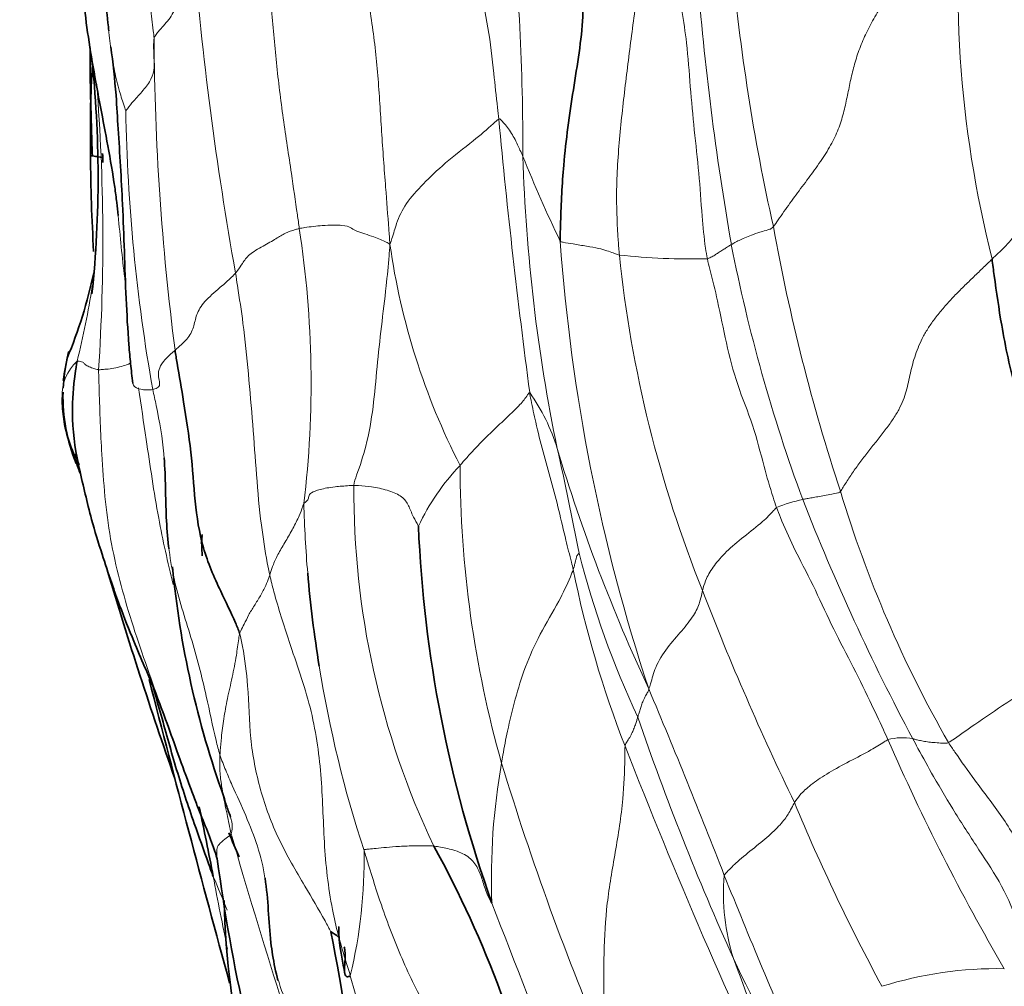
# Model space of a CAD drawing. Units: millimetres. Extents: x 0 to 766, y 0 to 1164.
# Drawn here: x 383 to 389, y 422 to 429 of the extents above; entities that cross this region are included whole.
import ezdxf
from ezdxf import colors
from ezdxf.entities.mleader import LeaderData, LeaderLine
from ezdxf.math import Vec2, Vec3

# ---------------------------------------------------------------- set-up
doc = ezdxf.new("R2010")
doc.units = ezdxf.units.MM
doc.layers.add('DV3_Défaut', color=7, linetype='Continuous')
doc.layers.add('Défaut', color=7, linetype='Continuous')

# ---------------------------------------------------------------- blocks, each defined once
blk = doc.blocks.new('_DOT')
at = {"color": 0}
blk.add_line((0, 0), (-1, 0), dxfattribs=at)
at = {"color": 0, "const_width": 0.333}
blk.add_lwpolyline([(-0.1665, 0, 1), (0.1665, 0, 1)], format="xyb", close=True, dxfattribs=at)
blk = doc.blocks.new('SE2')
at = {"layer": 'DV3_Défaut', "color": 7, "linetype": 'Continuous', "lineweight": 18}
for centre, radius, start, end in [((396.4042, 428.8531), 7.5857, 173.54507, 194.11384), ((369.1244, 427.7087), 16.7949, 359.92909, 5.80702), ((406.494, 430.9366), 22.8483, 184.64751, 190.14986), ((400.7955, 430.1835), 13.5346, 185.02084, 192.6434), ((406.5996, 430.4482), 19.5791, 184.52243, 189.84663), ((400.4816, 428.5749), 17.0218, 180.33513, 187.35537), ((369.7945, 427.1304), 13.3237, 356.27603, 4.47375), ((394.9689, 428.1847), 11.6988, 180.93977, 190.10255), ((436.1122, 432.713), 50.5802, 185.41748, 187.49767), ((394.3675, 431.0687), 9.0996, 201.81037, 205.6991), ((397.2979, 428.0359), 11.384, 181.7516, 191.63671), ((377.7401, 426.181), 6.7667, 353.13111, 8.72448), ((400.5122, 429.5528), 13.1318, 190.22844, 198.1855), ((398.4698, 428.0018), 12.3331, 184.08747, 198.26796), ((389.6654, 427.7581), 4.679, 188.07018, 207.09788), ((398.2143, 429.2368), 11.1128, 191.08649, 200.19832), ((387.039, 431.3881), 4.3838, 263.75994, 271.43971), ((394.8124, 427.8849), 8.2941, 185.91409, 201.90008), ((377.3143, 427.7194), 5.8033, 346.07178, 351.10255), ((383.1594, 426.0932), 0.3126, 132.80728, 182.28165), ((384.893, 425.3547), 1.3126, 17.05169, 35.28508), ((397.5133, 429.1464), 11.865, 196.68613, 204.97979), ((366.0012, 421.1851), 20.6552, 10.75747, 12.73876), ((386.6233, 424.5612), 1.5483, 136.51228, 154.78604), ((392.8662, 425.6424), 7.3662, 180.12182, 195.77295), ((390.3246, 425.4552), 5.5325, 179.60299, 205.34388), ((395.7627, 427.7813), 8.0692, 196.75988, 209.75162), ((392.6444, 425.6011), 8.1894, 181.60485, 184.8489), ((388.0628, 424.1815), 1.2497, 102.84812, 111.23893), ((401.5733, 430.7694), 14.797, 201.27699, 208.08894), ((392.3146, 426.581), 6.2152, 194.35209, 205.06666), ((393.1998, 426.3315), 7.0847, 191.39928, 201.33556), ((404.7238, 431.5867), 18.8728, 201.10431, 205.78504), ((392.6444, 425.6011), 8.1894, 189.23306, 198.09436), ((340.6046, 404.7241), 50.0697, 21.27471, 22.81119), ((404.1508, 429.9371), 18.4644, 198.92745, 204.30384), ((388.4467, 423.4541), 0.3557, 78.2512, 105.28815), ((401.7753, 429.6519), 14.6437, 203.56626, 210.27681), ((422.6002, 437.7736), 38.6332, 201.27801, 205.35408), ((390.0405, 422.8754), 4.3312, 169.83096, 182.22643), ((404.0882, 429.2024), 19.137, 196.89757, 203.04143), ((399.687, 428.3145), 12.9361, 202.43715, 208.45215), ((421.8715, 434.0302), 39.4231, 195.9926, 199.26272), ((381.5724, 422.9956), 3.2882, 346.3977, 1.08069), ((379.6258, 421.0291), 4.6176, 20.66113, 23.69358), ((406.7099, 427.1579), 23.2517, 190.59003, 191.80871), ((388.6829, 422.7669), 1.4263, 174.99198, 197.5143), ((428.3054, 439.366), 44.2263, 201.87035, 203.60028), ((428.4199, 438.9465), 45.6906, 200.81922, 204.09011), ((401.6835, 429.1096), 15.8773, 205.24678, 208.93261), ((376.114, 418.0242), 12.0101, 15.48345, 21.04788), ((389.0796, 419.7217), 2.5476, 88.8901, 107.50439), ((400.1975, 426.4039), 15.9857, 195.16424, 208.93258)]:
    blk.add_arc(centre, radius, start, end, dxfattribs=at)
at = {"layer": 'DV3_Défaut', "color": 7, "linetype": 'Continuous', "lineweight": 35}
for centre, radius, start, end in [((409.5145, 431.1159), 26.4848, 184.56506, 185.49534), ((371.7161, 427.0158), 11.5418, 7.51524, 7.78902), ((371.7161, 427.0158), 11.5418, 5.37048, 6.98521), ((375.6777, 427.5481), 7.4092, 353.97918, 6.24969), ((366.9244, 427.0273), 16.2066, 2.1957, 2.40875), ((395.7211, 427.787), 12.6853, 180.41345, 183.31343), ((379.8685, 427.5898), 3.2603, 337.50777, 347.99566), ((384.0295, 426.0869), 1.1768, 167.48675, 177.31678), ((384.0295, 426.0869), 1.1768, 178.62388, 202.29719), ((393.8026, 425.5888), 8.588, 182.4565, 199.60624), ((386.8365, 424.7485), 3.083, 172.45223, 173.32826), ((384.5243, 425.0999), 0.7467, 174.90203, 185.90769), ((383.6744, 425.1015), 0.1183, 188.01929, 195.59773), ((413.2665, 433.9333), 31.4365, 196.65952, 199.31162), ((389.8721, 425.5475), 6.3178, 185.42717, 199.72664), ((392.6444, 425.6011), 8.1894, 184.8489, 189.23306), ((522.7194, 460.0125), 143.8227, 194.419404, 195.253883), ((364.6947, 419.2688), 19.4977, 10.68749, 12.08035), ((380.3703, 421.8497), 3.6955, 18.18501, 23.0183), ((385.9424, 423.9302), 2.1218, 200.81806, 205.56391), ((379.0754, 419.6342), 7.1396, 11.60535, 28.92241), ((395.4023, 424.5154), 11.6199, 187.47841, 198.15344), ((389.6731, 422.8609), 5.7474, 181.35837, 193.02876), ((375.5706, 420.6419), 9.2591, 3.97265, 11.67781), ((385.9499, 422.6253), 1.72, 188.81065, 194.63491)]:
    blk.add_arc(centre, radius, start, end, dxfattribs=at)
for points, knots in [([(386.4106, 429.8863), (386.4043, 429.8477), (386.3683, 429.7106), (386.3043, 429.4358), (386.302, 429.0684), (386.339, 428.6296), (386.2531, 428.1337), (386.1882, 427.6727), (386.1727, 427.3341), (386.1679, 427.165), (386.168, 427.1227)], [0, 0, 0, 0, 0.041667, 0.166667, 0.333333, 0.5, 0.666667, 0.833333, 0.958333, 1, 1, 1, 1]), ([(382.926, 429.3908), (382.9365, 429.3178), (382.9526, 429.2047), (382.9673, 429.0116), (382.9817, 428.8088), (383.0093, 428.554), (383.0684, 428.1913), (383.1393, 427.8335), (383.1908, 427.5392), (383.2114, 427.382), (383.2176, 427.3249), (383.221, 427.2932)], [0, 0, 0, 0, 0.117218, 0.214782, 0.337598, 0.450286, 0.560604, 0.786522, 0.909529, 0.957339, 1, 1, 1, 1]), ([(383.0348, 428.4139), (383.0344, 428.363), (383.0336, 428.2174), (383.0386, 428.001), (383.0442, 427.8125), (383.0476, 427.7183), (383.0485, 427.6948)], [0, 0, 0, 0, 0.212291, 0.606146, 0.901536, 1, 1, 1, 1]), ([(383.0494, 428.2934), (383.0459, 428.2428), (383.034, 428.0452), (383.0352, 427.8599), (383.0361, 427.6954)], [0, 0, 0, 0, 0.254526, 1, 1, 1, 1]), ([(383.2068, 428.0947), (383.2115, 428.0195), (383.226, 427.7873), (383.255, 427.3247), (383.2671, 426.8476), (383.2863, 426.4919), (383.3034, 426.3016), (383.3127, 426.2219), (383.3184, 426.1743)], [0, 0, 0, 0, 0.1196743, 0.381377, 0.7076656, 0.8673499, 0.9331641, 1, 1, 1, 1]), ([(383.1166, 427.6807), (383.1157, 427.6809), (383.0979, 427.6844), (383.0659, 427.6882), (383.0406, 427.6948), (383.0365, 427.6954), (383.0362, 427.6954)], [0, 0, 0, 0, 0.020934, 0.39678, 0.772625, 1, 1, 1, 1]), ([(389.0475, 427.0033), (389.0515, 426.9666), (389.0716, 426.8191), (389.1134, 426.5249), (389.199, 426.1253), (389.3377, 425.7024), (389.5307, 425.3071), (389.6901, 424.929), (389.7575, 424.6446), (389.7856, 424.5022), (389.7956, 424.458)], [0, 0, 0, 0, 0.041667, 0.166667, 0.333333, 0.5, 0.666667, 0.833333, 0.958333, 1, 1, 1, 1]), ([(383.5998, 426.3957), (383.6041, 426.3667), (383.6234, 426.2517), (383.6627, 426.0225), (383.7099, 425.7144), (383.7305, 425.3868), (383.7752, 425.0737), (383.892, 424.8086), (383.9836, 424.6239), (384.0226, 424.5306), (384.0302, 424.5048)], [0, 0, 0, 0, 0.041667, 0.166667, 0.333333, 0.5, 0.666667, 0.833333, 0.958333, 1, 1, 1, 1]), ([(382.8548, 426.1926), (382.8621, 426.2534), (382.8741, 426.3186), (382.8907, 426.3828), (382.892, 426.3878)], [0, 0, 0, 0, 0.923154, 1, 1, 1, 1]), ([(382.9627, 425.6008), (382.9601, 425.6119), (382.9321, 425.7364), (382.9049, 425.9507), (382.9245, 426.1805), (382.9418, 426.2943), (382.947, 426.3225)], [0, 0, 0, 0, 0.046409, 0.523204, 0.880801, 1, 1, 1, 1]), ([(382.8471, 426.0807), (382.8471, 426.0697), (382.849, 426.0079), (382.8612, 425.8847), (382.9034, 425.7423), (382.9413, 425.6483), (382.9569, 425.6117)], [0, 0, 0, 0, 0.094401, 0.377604, 0.755208, 1, 1, 1, 1]), ([(382.9383, 425.7035), (382.938, 425.7034), (382.9404, 425.6945), (382.9453, 425.6703), (382.9541, 425.6366), (382.9597, 425.6133), (382.9629, 425.6001)], [0, 0, 0, 0, 0.164576, 0.522119, 0.774155, 1, 1, 1, 1]), ([(383.5272, 425.6777), (383.5376, 425.5441), (383.5345, 425.3444), (383.5496, 425.1501), (383.5572, 425.0857)], [0, 0, 0, 0, 0.665057, 1, 1, 1, 1]), ([(382.9611, 425.6077), (382.9753, 425.545), (382.999, 425.4432), (383.0464, 425.2472), (383.1072, 425.0525), (383.1706, 424.8591), (383.2427, 424.6566), (383.3386, 424.4175), (383.4812, 424.0933), (383.5973, 423.7627), (383.686, 423.5201), (383.7383, 423.3815), (383.7593, 423.3266), (383.7716, 423.2947)], [0, 0, 0, 0, 0.082795, 0.159385, 0.261208, 0.342835, 0.402878, 0.505054, 0.653585, 0.830164, 0.922959, 0.962113, 1, 1, 1, 1]), ([(383.8542, 422.8847), (383.8442, 422.9119), (383.8019, 423.0296), (383.7166, 423.2658), (383.6073, 423.595), (383.5247, 423.8985), (383.473, 424.0795), (383.4561, 424.1392)], [0, 0, 0, 0, 0.071604, 0.286414, 0.572828, 0.859242, 1, 1, 1, 1]), ([(383.9702, 423.2795), (383.9657, 423.294), (383.9508, 423.3332), (383.9345, 423.3782), (383.9261, 423.4108), (383.9249, 423.4156)], [0, 0, 0, 0, 0.332756, 0.903124, 1, 1, 1, 1]), ([(384.1999, 422.8728), (384.2112, 422.8025), (384.2224, 422.659), (384.232, 422.4873), (384.2458, 422.3885), (384.2502, 422.3617)], [0, 0, 0, 0, 0.418269, 0.842037, 1, 1, 1, 1]), ([(384.6934, 422.5495), (384.6931, 422.5494), (384.6922, 422.5485), (384.6906, 422.5396), (384.6913, 422.5066), (384.6987, 422.4073), (384.7165, 422.315), (384.7325, 422.233)], [0, 0, 0, 0, 0.027391, 0.094802, 0.251781, 0.450084, 1, 1, 1, 1]), ([(384.6974, 422.4723), (384.686, 422.4843), (384.6654, 422.5001), (384.6408, 422.515), (384.638, 422.516)], [0, 0, 0, 0, 0.700353, 1, 1, 1, 1]), ([(384.7684, 422.2223), (384.7665, 422.2188), (384.7557, 422.2168), (384.7385, 422.2118), (384.727, 422.2439), (384.7334, 422.3122), (384.7347, 422.3728), (384.7294, 422.4066), (384.7275, 422.4149)], [0, 0, 0, 0, 0.057696, 0.230783, 0.461566, 0.692348, 0.923131, 1, 1, 1, 1])]:
    blk.add_open_spline(points, degree=3, knots=knots, dxfattribs=at)
at = {"layer": 'DV3_Défaut', "color": 7, "linetype": 'Continuous', "lineweight": 18}
for points, knots in [([(385.758, 427.9376), (385.7551, 427.963), (385.744, 428.0644), (385.7231, 428.2674), (385.6916, 428.5467), (385.6229, 428.8467), (385.5376, 429.1421), (385.4676, 429.4151), (385.4311, 429.6162), (385.4153, 429.7171), (385.4119, 429.7456)], [0, 0, 0, 0, 0.041667, 0.166667, 0.333333, 0.5, 0.666667, 0.833333, 0.958333, 1, 1, 1, 1]), ([(383.46, 428.4753), (383.4585, 428.4928), (383.4513, 428.5615), (383.4348, 428.6982), (383.4048, 428.8848), (383.3736, 429.0878), (383.3455, 429.2899), (383.3264, 429.4751), (383.3174, 429.6092), (383.3138, 429.6765), (383.3131, 429.6932)], [0, 0, 0, 0, 0.041667, 0.166667, 0.333333, 0.5, 0.666667, 0.833333, 0.958333, 1, 1, 1, 1]), ([(384.1438, 429.4225), (384.1478, 429.3999), (384.1653, 429.2761), (384.2039, 429.0291), (384.2429, 428.6873), (384.2728, 428.3129), (384.3201, 427.942), (384.3715, 427.605), (384.4065, 427.3602), (384.4241, 427.2379), (384.4285, 427.2074)], [0, 0, 0, 0, 0.041667, 0.166667, 0.333333, 0.5, 0.666667, 0.833333, 0.958333, 1, 1, 1, 1]), ([(384.7548, 429.3238), (384.7629, 429.2977), (384.791, 429.1767), (384.849, 428.9351), (384.9143, 428.5993), (384.9554, 428.2278), (384.9759, 427.8547), (385.0011, 427.5132), (385.0206, 427.265), (385.0298, 427.1409), (385.0327, 427.1012)], [0, 0, 0, 0, 0.041667, 0.166667, 0.333333, 0.5, 0.666667, 0.833333, 0.958333, 1, 1, 1, 1]), ([(386.6943, 429.3042), (386.6931, 429.2793), (386.6991, 429.1588), (386.7003, 428.9134), (386.6524, 428.5667), (386.6041, 428.1872), (386.5605, 427.8049), (386.5375, 427.4502), (386.5499, 427.1915), (386.5594, 427.0624), (386.5625, 427.0303)], [0, 0, 0, 0, 0.041667, 0.166667, 0.333333, 0.5, 0.666667, 0.833333, 0.958333, 1, 1, 1, 1]), ([(383.46, 428.4753), (383.462, 428.4836), (383.475, 428.5062), (383.5163, 428.5544), (383.5904, 428.6347), (383.6182, 428.7322), (383.6204, 428.8411), (383.6518, 428.9522), (383.6921, 429.0342), (383.7146, 429.0753), (383.7208, 429.0853)], [0, 0, 0, 0, 0.041667, 0.166667, 0.333333, 0.5, 0.666667, 0.833333, 0.958333, 1, 1, 1, 1]), ([(386.9688, 428.7272), (386.9709, 428.7111), (386.9872, 428.6143), (387.0164, 428.4212), (387.034, 428.1542), (387.0609, 427.8643), (387.0945, 427.577), (387.1111, 427.3141), (387.1291, 427.1241), (387.1441, 427.0292), (387.1491, 427.0057)], [0, 0, 0, 0, 0.041667, 0.166667, 0.333333, 0.5, 0.666667, 0.833333, 0.958333, 1, 1, 1, 1]), ([(383.2716, 427.9928), (383.2701, 427.9971), (383.2547, 428.0428), (383.2251, 428.1333), (383.195, 428.2586), (383.1715, 428.4054), (383.1578, 428.5127), (383.1519, 428.5748), (383.1508, 428.5861)], [0, 0, 0, 0, 0.059206, 0.236823, 0.473645, 0.710468, 0.94729, 1, 1, 1, 1]), ([(383.46, 428.4753), (383.4586, 428.4694), (383.4564, 428.4343), (383.4581, 428.3619), (383.4636, 428.2797), (383.4458, 428.2039), (383.3886, 428.1289), (383.3266, 428.0631), (383.2905, 428.0181), (383.2733, 427.9956), (383.2716, 427.9928)], [0, 0, 0, 0, 0.041667, 0.166667, 0.333333, 0.5, 0.666667, 0.833333, 0.958333, 1, 1, 1, 1]), ([(385.758, 427.9376), (385.7484, 427.9317), (385.6957, 427.8812), (385.5745, 427.7801), (385.3938, 427.6425), (385.2523, 427.5042), (385.1338, 427.374), (385.0778, 427.2537), (385.0535, 427.1625), (385.0392, 427.1172), (385.0327, 427.1012)], [0, 0, 0, 0, 0.041667, 0.166667, 0.333333, 0.5, 0.666667, 0.833333, 0.958333, 1, 1, 1, 1]), ([(385.758, 427.9376), (385.7639, 427.9413), (385.7756, 427.9296), (385.7978, 427.9059), (385.8251, 427.8737), (385.8492, 427.8315), (385.8729, 427.7917), (385.8932, 427.7436), (385.9093, 427.7096), (385.9173, 427.6928), (385.9193, 427.6879)], [0, 0, 0, 0, 0.041667, 0.166667, 0.333333, 0.5, 0.666667, 0.833333, 0.958333, 1, 1, 1, 1]), ([(389.8194, 427.6837), (389.811, 427.6745), (389.7762, 427.6377), (389.6996, 427.565), (389.5347, 427.4539), (389.3672, 427.3359), (389.2664, 427.2467), (389.199, 427.1558), (389.1132, 427.0639), (389.0613, 427.0164), (389.0475, 427.0033)], [0, 0, 0, 0, 0.041667, 0.166667, 0.333333, 0.5, 0.666667, 0.833333, 0.958333, 1, 1, 1, 1]), ([(383.2697, 426.8308), (383.2678, 426.8465), (383.2491, 426.9998), (383.2335, 427.1545), (383.2209, 427.2939)], [0, 0, 0, 0, 0.102781, 1, 1, 1, 1]), ([(384.0033, 426.9102), (384.0084, 426.9162), (384.0259, 426.938), (384.0529, 426.9806), (384.0873, 427.0337), (384.1884, 427.0909), (384.2787, 427.1413), (384.3257, 427.1753), (384.3853, 427.195), (384.4192, 427.2054), (384.4285, 427.2074)], [0, 0, 0, 0, 0.041667, 0.166667, 0.333333, 0.5, 0.666667, 0.833333, 0.958333, 1, 1, 1, 1]), ([(384.4285, 427.2074), (384.4399, 427.2099), (384.4897, 427.2173), (384.5968, 427.2311), (384.7298, 427.2299), (384.7704, 427.216), (384.7982, 427.1898), (384.918, 427.1566), (384.9928, 427.1254), (385.0246, 427.1086), (385.0327, 427.1012)], [0, 0, 0, 0, 0.041667, 0.166667, 0.333333, 0.5, 0.666667, 0.833333, 0.958333, 1, 1, 1, 1]), ([(387.5891, 427.221), (387.577, 427.206), (387.5538, 427.1992), (387.5093, 427.1859), (387.4545, 427.1681), (387.4079, 427.1498), (387.3685, 427.1326), (387.3391, 427.1173), (387.3203, 427.1066), (387.3112, 427.1013), (387.3089, 427.0999)], [0, 0, 0, 0, 0.041667, 0.166667, 0.333333, 0.5, 0.666667, 0.833333, 0.958333, 1, 1, 1, 1]), ([(386.168, 427.1227), (386.1738, 427.1176), (386.2022, 427.1127), (386.2605, 427.1031), (386.3458, 427.0895), (386.4265, 427.0754), (386.4812, 427.0584), (386.5184, 427.0456), (386.5451, 427.036), (386.5588, 427.0312), (386.5625, 427.0303)], [0, 0, 0, 0, 0.041667, 0.166667, 0.333333, 0.5, 0.666667, 0.833333, 0.958333, 1, 1, 1, 1]), ([(384.7922, 425.4936), (384.795, 425.5181), (384.8262, 425.6038), (384.883, 425.7757), (384.9233, 426.0171), (384.9463, 426.2828), (384.9749, 426.5534), (385.0068, 426.8018), (385.0232, 426.9813), (385.0306, 427.0711), (385.0327, 427.1012)], [0, 0, 0, 0, 0.041667, 0.166667, 0.333333, 0.5, 0.666667, 0.833333, 0.958333, 1, 1, 1, 1]), ([(387.1491, 427.0057), (387.153, 427.0061), (387.1661, 427.0121), (387.1889, 427.0235), (387.2095, 427.0376), (387.2334, 427.0532), (387.2581, 427.069), (387.2816, 427.0832), (387.2981, 427.0935), (387.3067, 427.0987), (387.3089, 427.0999)], [0, 0, 0, 0, 0.041667, 0.166667, 0.333333, 0.5, 0.666667, 0.833333, 0.958333, 1, 1, 1, 1]), ([(387.6101, 425.3463), (387.6021, 425.3688), (387.5724, 425.4596), (387.5195, 425.6424), (387.4574, 425.8963), (387.3445, 426.165), (387.2729, 426.4437), (387.2242, 426.7017), (387.1778, 426.8888), (387.1542, 426.9822), (387.1491, 427.0057)], [0, 0, 0, 0, 0.041667, 0.166667, 0.333333, 0.5, 0.666667, 0.833333, 0.958333, 1, 1, 1, 1]), ([(383.5998, 426.3957), (383.6076, 426.4026), (383.6389, 426.4297), (383.6972, 426.4836), (383.7287, 426.5586), (383.7414, 426.643), (383.8008, 426.7304), (383.9053, 426.8176), (383.9715, 426.876), (383.9977, 426.9037), (384.0033, 426.9102)], [0, 0, 0, 0, 0.041667, 0.166667, 0.333333, 0.5, 0.666667, 0.833333, 0.958333, 1, 1, 1, 1]), ([(384.231, 424.8951), (384.225, 424.9224), (384.2046, 425.033), (384.1681, 425.255), (384.1427, 425.5634), (384.1182, 425.9002), (384.0897, 426.2375), (384.059, 426.5468), (384.0247, 426.7704), (384.0074, 426.8822), (384.0033, 426.9102)], [0, 0, 0, 0, 0.041667, 0.166667, 0.333333, 0.5, 0.666667, 0.833333, 0.958333, 1, 1, 1, 1]), ([(383.4514, 426.1326), (383.456, 426.1335), (383.4731, 426.1406), (383.4992, 426.1536), (383.4974, 426.1841), (383.4857, 426.2281), (383.4926, 426.2779), (383.5259, 426.3277), (383.5699, 426.3696), (383.5939, 426.3905), (383.5998, 426.3957)], [0, 0, 0, 0, 0.041667, 0.166667, 0.333333, 0.5, 0.666667, 0.833333, 0.958333, 1, 1, 1, 1]), ([(382.947, 426.3225), (382.949, 426.3233), (382.9558, 426.3222), (382.969, 426.3197), (382.9872, 426.3179), (382.9971, 426.3026), (383.0185, 426.2872), (383.0486, 426.2769), (383.0732, 426.2691), (383.0864, 426.2654), (383.09, 426.265)], [0, 0, 0, 0, 0.041667, 0.166667, 0.333333, 0.5, 0.666667, 0.833333, 0.958333, 1, 1, 1, 1]), ([(383.3033, 426.3094), (383.2951, 426.3051), (383.2735, 426.2954), (383.2305, 426.2843), (383.1789, 426.2705), (383.1336, 426.2685), (383.106, 426.2659), (383.093, 426.2647), (383.09, 426.265)], [0, 0, 0, 0, 0.162791, 0.372093, 0.581395, 0.790698, 0.947674, 1, 1, 1, 1]), ([(383.7691, 423.3013), (383.7437, 423.368), (383.6505, 423.6138), (383.4982, 424.042), (383.3035, 424.5817), (383.1533, 425.1356), (383.1104, 425.6557), (383.0966, 426.0307), (383.0912, 426.2182), (383.09, 426.265)], [0, 0, 0, 0, 0.069387, 0.255509, 0.441632, 0.627755, 0.813877, 0.953469, 1, 1, 1, 1]), ([(383.3184, 426.1743), (383.3199, 426.1654), (383.3309, 426.1446), (383.384, 426.1294), (383.4261, 426.131), (383.4465, 426.1316), (383.4514, 426.1326)], [0, 0, 0, 0, 0.235575, 0.617787, 0.904447, 1, 1, 1, 1]), ([(383.5881, 424.8331), (383.5507, 424.9799), (383.48, 425.3012), (383.4172, 425.7391), (383.373, 426.0292), (383.357, 426.1438)], [0, 0, 0, 0, 0.3385837, 0.7391251, 1, 1, 1, 1]), ([(383.4514, 426.1326), (383.4591, 426.0967), (383.4908, 425.9545), (383.5169, 425.8024), (383.5265, 425.6865), (383.5272, 425.6777)], [0, 0, 0, 0, 0.2353201, 0.9412805, 1, 1, 1, 1]), ([(382.9628, 425.6331), (382.9365, 425.6836), (382.8829, 425.8036), (382.855, 425.9572), (382.8473, 426.056), (382.8471, 426.0807)], [0, 0, 0, 0, 0.363193, 0.840798, 1, 1, 1, 1]), ([(385.9645, 426.113), (385.96, 426.1111), (385.9412, 426.0829), (385.8966, 426.0252), (385.8117, 425.9459), (385.7208, 425.8608), (385.638, 425.7792), (385.5708, 425.7073), (385.5265, 425.6576), (385.5052, 425.6329), (385.5, 425.6267)], [0, 0, 0, 0, 0.041667, 0.166667, 0.333333, 0.5, 0.666667, 0.833333, 0.958333, 1, 1, 1, 1]), ([(386.2548, 424.9312), (386.251, 424.9477), (386.2347, 425.0133), (386.2011, 425.1443), (386.16, 425.3254), (386.109, 425.5218), (386.0534, 425.7174), (386.0075, 425.8978), (385.9792, 426.0299), (385.967, 426.0963), (385.9645, 426.113)], [0, 0, 0, 0, 0.041667, 0.166667, 0.333333, 0.5, 0.666667, 0.833333, 0.958333, 1, 1, 1, 1]), ([(384.4583, 425.3718), (384.4612, 425.3766), (384.4726, 425.3839), (384.4894, 425.3977), (384.4888, 425.4197), (384.5034, 425.445), (384.561, 425.4673), (384.653, 425.4841), (384.7395, 425.4902), (384.7819, 425.4936), (384.7922, 425.4936)], [0, 0, 0, 0, 0.041667, 0.166667, 0.333333, 0.5, 0.666667, 0.833333, 0.958333, 1, 1, 1, 1]), ([(385.2226, 425.2208), (385.2211, 425.2258), (385.2058, 425.2511), (385.1791, 425.3024), (385.1549, 425.3685), (385.1099, 425.4268), (385.0146, 425.4633), (384.9203, 425.4847), (384.8428, 425.4907), (384.8025, 425.4936), (384.7922, 425.4936)], [0, 0, 0, 0, 0.041667, 0.166667, 0.333333, 0.5, 0.666667, 0.833333, 0.958333, 1, 1, 1, 1]), ([(388.0363, 425.4544), (388.0295, 425.4455), (388.0102, 425.4415), (387.9739, 425.4344), (387.9289, 425.4261), (387.8852, 425.4178), (387.8462, 425.4114), (387.8158, 425.4053), (387.7966, 425.402), (387.7872, 425.4004), (387.7849, 425.3999)], [0, 0, 0, 0, 0.041667, 0.166667, 0.333333, 0.5, 0.666667, 0.833333, 0.958333, 1, 1, 1, 1]), ([(384.4583, 425.3718), (384.4559, 425.3678), (384.4465, 425.34), (384.4254, 425.2838), (384.3871, 425.2067), (384.3383, 425.1217), (384.2896, 425.0415), (384.2557, 424.9717), (384.2404, 424.9246), (384.2329, 424.9009), (384.231, 424.8951)], [0, 0, 0, 0, 0.041667, 0.166667, 0.333333, 0.5, 0.666667, 0.833333, 0.958333, 1, 1, 1, 1]), ([(387.6101, 425.3463), (387.604, 425.341), (387.5778, 425.3098), (387.514, 425.2451), (387.3905, 425.1506), (387.2705, 425.0505), (387.191, 424.9576), (387.1435, 424.8784), (387.1252, 424.8242), (387.1185, 424.7978), (387.1169, 424.7913)], [0, 0, 0, 0, 0.041667, 0.166667, 0.333333, 0.5, 0.666667, 0.833333, 0.958333, 1, 1, 1, 1]), ([(388.3529, 423.7972), (388.3431, 423.8188), (388.3035, 423.9051), (388.2234, 424.0773), (388.1073, 424.3123), (387.9723, 424.5662), (387.8572, 424.827), (387.732, 425.0605), (387.6529, 425.2351), (387.6181, 425.3238), (387.6101, 425.3463)], [0, 0, 0, 0, 0.041667, 0.166667, 0.333333, 0.5, 0.666667, 0.833333, 0.958333, 1, 1, 1, 1]), ([(383.5572, 425.0857), (383.5657, 425.0136), (383.5997, 424.8075), (383.7106, 424.4785), (383.8044, 424.1196), (383.856, 423.857), (383.8891, 423.7271), (383.8994, 423.695)], [0, 0, 0, 0, 0.149609, 0.433073, 0.716536, 0.929134, 1, 1, 1, 1]), ([(386.2548, 424.9312), (386.2576, 424.9388), (386.2596, 424.9465), (386.2635, 424.9614), (386.268, 424.9822), (386.2739, 425.0023), (386.2782, 425.0252), (386.286, 425.0321), (386.2908, 425.0374), (386.2931, 425.0403), (386.2934, 425.0404)], [0, 0, 0, 0, 0.041667, 0.166667, 0.333333, 0.5, 0.666667, 0.833333, 0.958333, 1, 1, 1, 1]), ([(384.0302, 424.5048), (384.0321, 424.5125), (384.0428, 424.5328), (384.0638, 424.5723), (384.0885, 424.6277), (384.1281, 424.691), (384.1702, 424.7571), (384.2043, 424.8196), (384.2213, 424.8662), (384.2291, 424.8893), (384.231, 424.8951)], [0, 0, 0, 0, 0.041667, 0.166667, 0.333333, 0.5, 0.666667, 0.833333, 0.958333, 1, 1, 1, 1]), ([(384.7684, 422.2223), (384.7572, 422.2589), (384.7114, 422.4045), (384.6318, 422.699), (384.589, 423.1129), (384.5819, 423.5637), (384.5151, 424.0154), (384.3701, 424.4156), (384.2777, 424.7087), (384.2393, 424.8574), (384.231, 424.8951)], [0, 0, 0, 0, 0.041667, 0.166667, 0.333333, 0.5, 0.666667, 0.833333, 0.958333, 1, 1, 1, 1]), ([(386.2548, 424.9312), (386.2504, 424.9191), (386.2221, 424.8478), (386.1525, 424.7037), (386.0287, 424.4999), (385.931, 424.2814), (385.8657, 424.0666), (385.8188, 423.8703), (385.7916, 423.7283), (385.78, 423.6577), (385.7774, 423.6401)], [0, 0, 0, 0, 0.041667, 0.166667, 0.333333, 0.5, 0.666667, 0.833333, 0.958333, 1, 1, 1, 1]), ([(386.7582, 424.1359), (386.7633, 424.1458), (386.7768, 424.1931), (386.8042, 424.2922), (386.8792, 424.4122), (386.9818, 424.5257), (387.0628, 424.6284), (387.0978, 424.7068), (387.1095, 424.7588), (387.1153, 424.7849), (387.1169, 424.7913)], [0, 0, 0, 0, 0.041667, 0.166667, 0.333333, 0.5, 0.666667, 0.833333, 0.958333, 1, 1, 1, 1]), ([(384.0302, 424.5048), (384.0278, 424.4952), (384.0213, 424.4461), (384.0077, 424.3476), (383.9819, 424.2123), (383.9469, 424.0684), (383.9243, 423.9352), (383.909, 423.8205), (383.902, 423.7429), (383.8998, 423.7043), (383.8994, 423.695)], [0, 0, 0, 0, 0.041667, 0.166667, 0.333333, 0.5, 0.666667, 0.833333, 0.958333, 1, 1, 1, 1]), ([(384.638, 422.516), (384.6285, 422.5354), (384.5716, 422.6413), (384.4513, 422.844), (384.2832, 423.1287), (384.1613, 423.46), (384.0944, 423.8041), (384.0917, 424.1268), (384.0618, 424.3614), (384.038, 424.478), (384.0302, 424.5048)], [0, 0, 0, 0, 0.041667, 0.166667, 0.333333, 0.5, 0.666667, 0.833333, 0.958333, 1, 1, 1, 1]), ([(388.7572, 423.777), (388.768, 423.7829), (388.8229, 423.8219), (388.9447, 423.907), (389.1464, 424.0444), (389.3579, 424.1824), (389.5374, 424.2976), (389.6393, 424.3804), (389.7291, 424.4297), (389.779, 424.4527), (389.7956, 424.458)], [0, 0, 0, 0, 0.041667, 0.166667, 0.333333, 0.5, 0.666667, 0.833333, 0.958333, 1, 1, 1, 1]), ([(386.7582, 424.1359), (386.7583, 424.126), (386.7518, 424.1151), (386.7399, 424.0939), (386.725, 424.0648), (386.7116, 424.034), (386.7023, 424.0045), (386.6939, 423.9778), (386.6885, 423.9591), (386.6854, 423.9503), (386.6848, 423.9478)], [0, 0, 0, 0, 0.041667, 0.166667, 0.333333, 0.5, 0.666667, 0.833333, 0.958333, 1, 1, 1, 1]), ([(386.6006, 423.7539), (386.6015, 423.7664), (386.609, 423.7773), (386.6233, 423.7991), (386.6411, 423.8285), (386.6548, 423.8593), (386.6665, 423.8893), (386.6756, 423.9164), (386.6813, 423.9357), (386.6841, 423.9453), (386.6848, 423.9478)], [0, 0, 0, 0, 0.041667, 0.166667, 0.333333, 0.5, 0.666667, 0.833333, 0.958333, 1, 1, 1, 1]), ([(388.3529, 423.7972), (388.3456, 423.7934), (388.3112, 423.7704), (388.234, 423.723), (388.0955, 423.6525), (387.9564, 423.577), (387.8454, 423.5028), (387.7762, 423.4418), (387.7457, 423.4013), (387.733, 423.3821), (387.7302, 423.3771)], [0, 0, 0, 0, 0.041667, 0.166667, 0.333333, 0.5, 0.666667, 0.833333, 0.958333, 1, 1, 1, 1]), ([(388.7572, 423.777), (388.7504, 423.7734), (388.7332, 423.7736), (388.6994, 423.7744), (388.6567, 423.778), (388.6157, 423.7822), (388.5784, 423.7892), (388.5504, 423.7947), (388.5307, 423.7994), (388.5213, 423.8019), (388.5191, 423.8023)], [0, 0, 0, 0, 0.041667, 0.166667, 0.333333, 0.5, 0.666667, 0.833333, 0.958333, 1, 1, 1, 1]), ([(389.3009, 422.2946), (389.2947, 422.317), (389.2701, 422.4061), (389.2204, 422.5842), (389.119, 422.8218), (388.9599, 423.0625), (388.8028, 423.303), (388.6688, 423.5297), (388.5757, 423.6969), (388.5303, 423.7812), (388.5191, 423.8023)], [0, 0, 0, 0, 0.041667, 0.166667, 0.333333, 0.5, 0.666667, 0.833333, 0.958333, 1, 1, 1, 1]), ([(388.7572, 423.777), (388.7709, 423.7556), (388.8283, 423.672), (388.9445, 423.5057), (389.1191, 423.2857), (389.2707, 423.0248), (389.3371, 422.7488), (389.39, 422.4998), (389.4571, 422.3229), (389.4952, 422.2352), (389.5047, 422.2127)], [0, 0, 0, 0, 0.041667, 0.166667, 0.333333, 0.5, 0.666667, 0.833333, 0.958333, 1, 1, 1, 1]), ([(386.6006, 423.7539), (386.5993, 423.7339), (386.5979, 423.6141), (386.5891, 423.3715), (386.5359, 423.0448), (386.4743, 422.7036), (386.4583, 422.3715), (386.4568, 422.069), (386.4682, 421.8494), (386.4757, 421.7397), (386.4779, 421.7123)], [0, 0, 0, 0, 0.041667, 0.166667, 0.333333, 0.5, 0.666667, 0.833333, 0.958333, 1, 1, 1, 1]), ([(383.9249, 423.4156), (383.9192, 423.439), (383.9091, 423.4932), (383.8979, 423.5767), (383.8983, 423.6492), (383.8991, 423.6857), (383.8994, 423.695)], [0, 0, 0, 0, 0.293324, 0.646662, 0.911666, 1, 1, 1, 1]), ([(383.8994, 423.695), (383.9106, 423.6605), (383.9373, 423.5925), (383.9955, 423.4578), (384.0733, 423.291), (384.1531, 423.0869), (384.1882, 422.9458), (384.1998, 422.8737), (384.1999, 422.8728)], [0, 0, 0, 0, 0.1245957, 0.2491914, 0.4983829, 0.7475743, 0.9967657, 1, 1, 1, 1]), ([(383.9742, 423.1686), (383.9645, 423.2105), (383.9456, 423.3039), (383.9263, 423.3973), (383.9163, 423.4463)], [0, 0, 0, 0, 0.475703, 1, 1, 1, 1]), ([(387.2621, 422.8914), (387.2665, 422.9005), (387.2938, 422.9297), (387.3547, 422.9899), (387.4633, 423.0764), (387.5759, 423.1682), (387.656, 423.2503), (387.697, 423.3128), (387.7171, 423.3523), (387.7273, 423.3723), (387.7302, 423.3771)], [0, 0, 0, 0, 0.041667, 0.166667, 0.333333, 0.5, 0.666667, 0.833333, 0.958333, 1, 1, 1, 1]), ([(383.9742, 423.1686), (383.9765, 423.1734), (383.9817, 423.2018), (383.981, 423.2396), (383.9734, 423.269), (383.9702, 423.2795)], [0, 0, 0, 0, 0.176479, 0.705918, 1, 1, 1, 1]), ([(383.9742, 423.1686), (383.9719, 423.1638), (383.9596, 423.1531), (383.9289, 423.1307), (383.8873, 423.0982), (383.8776, 423.0644), (383.8775, 423.0327), (383.8795, 423.0119), (383.8812, 423.003)], [0, 0, 0, 0, 0.052698, 0.210792, 0.421584, 0.632376, 0.843168, 1, 1, 1, 1]), ([(385.3246, 423.0871), (385.3146, 423.088), (385.2743, 423.0881), (385.1927, 423.0893), (385.0922, 423.085), (385.0073, 423.0789), (384.9379, 423.0713), (384.8954, 423.0673), (384.8723, 423.065), (384.8609, 423.0641), (384.86, 423.0576)], [0, 0, 0, 0, 0.041667, 0.166667, 0.333333, 0.5, 0.666667, 0.833333, 0.958333, 1, 1, 1, 1]), ([(385.8695, 420.9713), (385.855, 420.9992), (385.7985, 421.1164), (385.6777, 421.348), (385.4829, 421.6529), (385.278, 421.9867), (385.1081, 422.3345), (384.9828, 422.6632), (384.9064, 422.9057), (384.8694, 423.0272), (384.86, 423.0576)], [0, 0, 0, 0, 0.041667, 0.166667, 0.333333, 0.5, 0.666667, 0.833333, 0.958333, 1, 1, 1, 1]), ([(385.7126, 422.7071), (385.7115, 422.7047), (385.6964, 422.7326), (385.6703, 422.7903), (385.6466, 422.8705), (385.6156, 422.9523), (385.5584, 423.0205), (385.4657, 423.0618), (385.3802, 423.0779), (385.3357, 423.086), (385.3246, 423.0871)], [0, 0, 0, 0, 0.041667, 0.166667, 0.333333, 0.5, 0.666667, 0.833333, 0.958333, 1, 1, 1, 1]), ([(384.2502, 422.3617), (384.2576, 422.3168), (384.2818, 422.2011), (384.3447, 422.021), (384.4561, 421.8308), (384.5881, 421.651), (384.6946, 421.5024), (384.7665, 421.3791), (384.7973, 421.3155), (384.8074, 421.2834)], [0, 0, 0, 0, 0.1114654, 0.2891723, 0.4668792, 0.6445862, 0.8222931, 0.9111465, 1, 1, 1, 1])]:
    blk.add_open_spline(points, degree=3, knots=knots, dxfattribs=at)
for points in [[(388.8666, 429.7059), (388.8384, 429.6722), (388.7971, 429.6089), (388.7383, 429.513), (388.6845, 429.4176), (388.6367, 429.3226), (388.5938, 429.2274), (388.5521, 429.1305), (388.5061, 429.0308), (388.4513, 428.9279), (388.3881, 428.8221), (388.3212, 428.7146), (388.257, 428.6069), (388.2016, 428.5003), (388.1581, 428.3954), (388.126, 428.2915), (388.1017, 428.1877), (388.081, 428.0831), (388.058, 427.9778), (388.0246, 427.8714), (387.9741, 427.7633), (387.9048, 427.654), (387.8235, 427.5434), (387.7396, 427.4318), (387.6592, 427.3198), (387.6083, 427.2449), (387.5891, 427.221)], [(388.0363, 425.4544), (388.0473, 425.4688), (388.0755, 425.5162), (388.1219, 425.5858), (388.172, 425.6549), (388.2253, 425.724), (388.2812, 425.7939), (388.336, 425.8637), (388.386, 425.9323), (388.4272, 425.9988), (388.4559, 426.0621), (388.4758, 426.1233), (388.4902, 426.1832), (388.503, 426.243), (388.5176, 426.3036), (388.5356, 426.365), (388.5589, 426.4272), (388.589, 426.4902), (388.6277, 426.5539), (388.674, 426.6182), (388.7271, 426.6828), (388.786, 426.7476), (388.85, 426.8123), (388.9165, 426.8768), (388.9833, 426.9409), (389.0265, 426.9834), (389.0475, 427.0033)], [(382.9382, 425.6483), (382.9467, 425.6214), (382.9562, 425.5948), (382.9663, 425.5684)]]:
    blk.add_open_spline(points, degree=3, dxfattribs=at)

msp = doc.modelspace()

# ---------------------------------------------------------------- block references
at = {"layer": 'Défaut'}
msp.add_blockref('SE2', (0, 0), dxfattribs=at)

# ---------------------------------------------------------------- leaders
at = {"layer": 'Défaut', "color": 7, "linetype": 'Continuous', "lineweight": 18}
ml = msp.add_multileader_mtext('Standard', dxfattribs=at)
ml.set_content('{\\pxsm0.9;\\fSolid Edge ISO|b1||i0||c0|p34;\\W1.;16/03/2021\\P}', color=256)
ml.set_leader_properties()
ml.set_arrow_properties(name='DOT')
ml.build(insert=Vec2(0, 0))
ml.multileader.update_dxf_attribs({"leader_type": 0, "dogleg_length": 0, "arrow_head_size": 12})
ctx = ml.context
ctx.base_point, ctx.char_height, ctx.arrow_head_size, ctx.landing_gap_size = Vec3(656.6018, 1156.9733), 12, 12, 4.2
notes = []
notes.append((ctx, [(0, (0, 0, 0), (0, 0), (1, 0), 1, [])]))
ctx.mtext.insert = Vec3(658.6018, 1163.0934)
for ctx, leaders in notes:
    for number, flags, end, landing, length, lines in leaders:
        leader = LeaderData()
        leader.index, (leader.has_last_leader_line, leader.has_dogleg_vector, leader.attachment_direction) = number, flags
        leader.last_leader_point, leader.dogleg_vector, leader.dogleg_length = Vec3(end), Vec3(landing), length
        for number, points, colour, breaks in lines:
            line = LeaderLine()
            line.index, line.vertices, line.color, line.breaks = number, Vec3.list(points), colors.encode_raw_color(colour), breaks
            leader.lines.append(line)
        ctx.leaders.append(leader)

doc.saveas('drawing.dxf')
